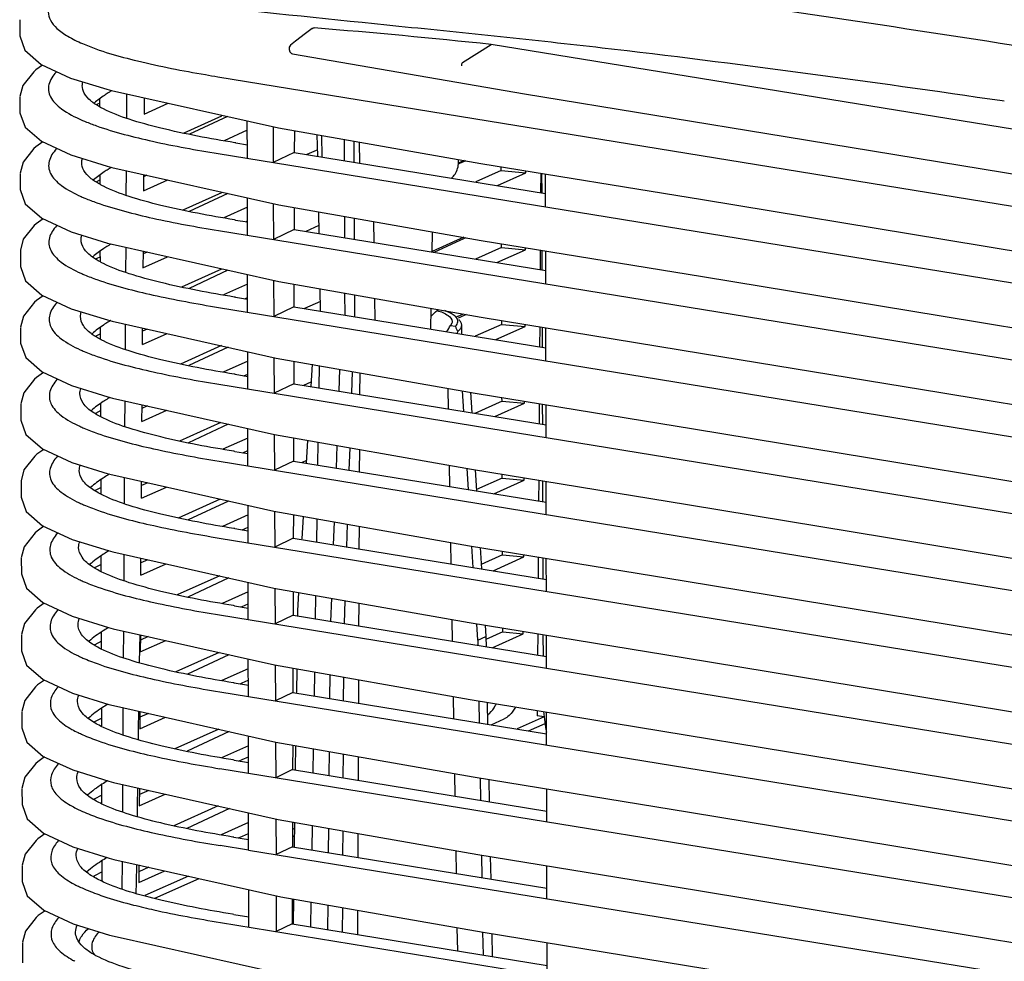
# Model space of a CAD drawing. Extents: x 0 to 826, y 0 to 594.
# Drawn here: x 510 to 545, y 439 to 472 of the extents above; entities that cross this region are included whole.
import ezdxf

# ---------------------------------------------------------------- set-up
doc = ezdxf.new("R2010")
doc.units = 0
doc.header["$LTSCALE"] = 46.255
for name, color, linetype in [('CHANGE-7AR_BDXF_CONTINUOUS', 7, 'CONTINUOUS'), ('U2-LAMP-COVEDXF_CONTINUOUS', 7, 'CONTINUOUS'), ('U2-ONEFAN-HODXF_CONTINUOUS', 7, 'CONTINUOUS'), ('U2-TOP-COVERDXF_CONTINUOUS', 7, 'CONTINUOUS')]:
    doc.layers.add(name, color=color, linetype=linetype)

msp = doc.modelspace()

# ---------------------------------------------------------------- linework, layer by layer
at = {"layer": 'CHANGE-7AR_BDXF_CONTINUOUS', "color": 7, "linetype": 'CONTINUOUS'}
for p, q in [((524.7626, 462.1114), (524.7012, 462.0839)), ((525.1669, 461.5631), (525.3452, 461.534)), ((525.5708, 461.259), (525.5641, 461.5774)), ((520.3166, 460.1996), (520.2706, 459.4168)), ((520.5611, 459.3695), (520.573, 460.1545)), ((521.2642, 459.255), (521.2915, 460.0279)), ((521.7183, 459.9527), (521.6948, 459.1849)), ((521.9956, 459.1359), (521.9987, 459.9033)), ((525.1035, 458.6297), (525.0913, 459.3584)), ((525.6378, 458.5427), (525.5936, 459.27)), ((525.8673, 459.2217), (525.9134, 458.4978)), ((520.1599, 457.5346), (520.1129, 456.7371)), ((520.5202, 456.6707), (520.5323, 457.4688)), ((521.1693, 456.565), (521.197, 457.3514)), ((521.6361, 457.2739), (521.6121, 456.4929)), ((521.9846, 456.4322), (521.9878, 457.2118)), ((525.1492, 455.9168), (525.1367, 456.6556)), ((525.8038, 455.8102), (525.7591, 456.5457)), ((526.0407, 456.4978), (526.0874, 455.764)), ((520.0031, 454.8693), (519.9571, 454.088)), ((520.4793, 453.972), (520.4916, 454.7829)), ((521.0743, 453.8751), (521.1026, 454.6748)), ((521.5538, 454.595), (521.5295, 453.801)), ((521.9737, 453.7286), (521.9769, 454.5202)), ((525.1948, 453.204), (525.1822, 453.9534)), ((525.9698, 453.0778), (525.9245, 453.8233)), ((526.2139, 453.776), (526.2614, 453.0303)), ((519.8463, 452.2037), (519.8085, 451.5609)), ((520.4384, 451.2733), (520.4509, 452.0967)), ((520.9794, 451.1852), (521.0081, 451.9981)), ((521.4716, 451.9161), (521.4468, 451.109)), ((521.9628, 451.025), (521.966, 451.8287)), ((519.8085, 451.5609), (519.8062, 451.3992)), ((525.2405, 450.4911), (525.2277, 451.2516)), ((526.1245, 450.5322), (526.0898, 451.1028)), ((526.3871, 451.0542), (526.4122, 450.661)), ((526.1245, 450.5322), (526.4122, 450.661)), ((526.1245, 450.5322), (526.1276, 450.3467)), ((526.4122, 450.661), (526.4193, 450.2991)), ((519.78, 449.5217), (519.7685, 448.6954)), ((520.3974, 448.5745), (520.4101, 449.4103)), ((520.9392, 449.3168), (520.9319, 448.4875)), ((521.4152, 449.2326), (521.4118, 448.4093)), ((521.9519, 448.3214), (521.9552, 449.1372)), ((525.2861, 447.7783), (525.2731, 448.5505)), ((526.1607, 448.3976), (526.1737, 447.6337)), ((526.458, 448.349), (526.4732, 447.585)), ((528.4508, 447.8407), (527.5044, 447.417)), ((527.9108, 447.3508), (528.4877, 447.609)), ((519.7425, 446.8343), (519.7308, 445.9916)), ((520.3565, 445.8758), (520.3694, 446.7236)), ((520.9156, 446.6272), (520.9082, 445.7859)), ((521.404, 446.541), (521.4006, 445.7057)), ((521.941, 445.6177), (521.9443, 446.4456)), ((525.3317, 445.0655), (525.3185, 445.85)), ((526.2066, 445.6964), (526.2197, 444.9208)), ((526.5116, 445.6466), (526.527, 444.8708)), ((519.7019, 443.9245), (519.6316, 443.893)), ((519.705, 444.1464), (519.6931, 443.2878)), ((520.3156, 443.177), (520.3286, 444.0366)), ((520.892, 443.9374), (520.8846, 443.0844)), ((519.6309, 443.6446), (519.6985, 443.6749)), ((521.3929, 443.8492), (521.3894, 443.0022)), ((521.93, 442.9141), (521.9334, 443.754)), ((525.3774, 442.3526), (525.364, 443.1501)), ((526.2524, 442.9952), (526.2658, 442.2079)), ((526.5652, 442.9441), (526.5808, 442.1566)), ((515.9855, 442.261), (514.4581, 441.5773)), ((514.807, 441.4854), (516.355, 442.1783)), ((519.6675, 441.4582), (519.6553, 440.5841)), ((520.2747, 440.4783), (520.2879, 441.3493)), ((520.8685, 441.2474), (520.8609, 440.3828)), ((521.3818, 441.1573), (521.3782, 440.2986)), ((521.9191, 440.2105), (521.9226, 441.0624)), ((525.423, 439.6398), (525.4094, 440.4502)), ((526.2983, 440.2942), (526.3119, 439.495)), ((526.6188, 440.2416), (526.6346, 439.4425))]:
    msp.add_line(p, q, dxfattribs=at)
for centre, radius, start, end in [((525.0241, 461.7164), 0.2071, 333.63874, 337.44323), ((521.5258, 459.8301), 4.1823, 22.67894, 24.04249), ((521.2584, 459.7184), 4.4721, 21.38128, 22.67928), ((512.7684, 439.7577), 0.6558, 159.53262, 161.67972), ((513.0638, 439.7866), 0.4716, 181.94469, 190.87747)]:
    msp.add_arc(centre, radius, start, end, dxfattribs=at)
for centre, major_axis, ratio, start_param, end_param in [((523.8464, 461.812), (2.1815, 1.8935), 0.1281827, -1.3838142, -1.2816133), ((523.5469, 462.1469), (1.5229, 2.5619), 0.5707418, 4.7381633, 4.8219545), ((523.0582, 461.0188), (1.8016, 2.7897), 0.6164781, -1.1028365, -1.0818194)]:
    msp.add_ellipse(centre, major_axis=major_axis, ratio=ratio, start_param=start_param, end_param=end_param, dxfattribs=at)
for points, knots in [([(524.7012, 462.0839), (524.8384, 462.0415), (525.0468, 461.9751), (525.2296, 461.7828), (525.2289, 461.701)], [0, 0, 0, 0, 0.6370893, 1, 1, 1, 1]), ([(525.3329, 461.8831), (525.3121, 461.9022), (525.2019, 461.987), (525.0726, 462.0429), (524.969, 462.0807)], [0, 0, 0, 0, 0.203953, 1, 1, 1, 1]), ([(525.363, 461.8527), (525.3584, 461.8579), (525.3486, 461.8683), (525.3383, 461.8782), (525.3329, 461.8831)], [0, 0, 0, 0, 0.489436, 1, 1, 1, 1]), ([(525.3452, 461.534), (525.3877, 461.5763), (525.4624, 461.6886), (525.4013, 461.8098), (525.363, 461.8527)], [0, 0, 0, 0, 0.5104332, 1, 1, 1, 1]), ([(525.495, 461.4154), (525.5062, 461.428), (525.5429, 461.4744), (525.565, 461.5348), (525.5641, 461.5774)], [0, 0, 0, 0, 0.2832054, 1, 1, 1, 1]), ([(512.1922, 440.0723), (512.2077, 440.1021), (512.286, 440.2327), (512.3899, 440.3464), (512.4758, 440.4278)], [0, 0, 0, 0, 0.2210449, 1, 1, 1, 1]), ([(512.846, 440.3054), (512.8265, 440.2843), (512.7556, 440.2039), (512.6933, 440.115), (512.6582, 440.0447)], [0, 0, 0, 0, 0.2674527, 1, 1, 1, 1])]:
    msp.add_open_spline(points, degree=3, knots=knots, dxfattribs=at)
for points in [[(525.2096, 461.6245), (525.1986, 461.6021), (525.1836, 461.5816), (525.1669, 461.5631)], [(525.2289, 461.701), (525.2287, 461.6792), (525.2237, 461.6571), (525.2153, 461.637)], [(525.535, 461.6763), (525.5163, 461.7092), (525.4906, 461.7383), (525.4627, 461.764)], [(525.5641, 461.5774), (525.5634, 461.6117), (525.5521, 461.6465), (525.535, 461.6763)], [(525.4227, 461.3488), (525.4486, 461.3688), (525.4733, 461.3908), (525.495, 461.4154)], [(512.154, 439.987), (512.1649, 440.0162), (512.1778, 440.0447), (512.1922, 440.0723)], [(512.6023, 439.8862), (512.5947, 439.8483), (512.5912, 439.8092), (512.5925, 439.7706)], [(512.6582, 440.0447), (512.6332, 439.9946), (512.6134, 439.9411), (512.6023, 439.8862)], [(512.6007, 439.6976), (512.6144, 439.626), (512.6455, 439.5571), (512.6851, 439.4959)]]:
    msp.add_open_spline(points, degree=3, dxfattribs=at)
at = {"layer": 'U2-LAMP-COVEDXF_CONTINUOUS', "color": 7, "linetype": 'CONTINUOUS'}
msp.add_line((544.5853, 469.4186), (544.5109, 469.4296), dxfattribs=at)
for points, knots in [([(527.6033, 473.8916), (531.8181, 473.3448), (541.0261, 472.0232), (550.2109, 470.554), (555.1962, 469.7401)], [0, 0, 0, 0, 0.456935, 1, 1, 1, 1]), ([(544.5109, 469.4296), (542.184, 469.771), (537.5141, 470.4296), (531.6489, 471.163), (526.9256, 471.6831), (522.2631, 472.1565), (518.7886, 472.509), (516.5053, 472.7785)], [0, 0, 0, 0, 0.2501217, 0.5015687, 0.6286053, 0.7554823, 1, 1, 1, 1])]:
    msp.add_open_spline(points, degree=3, knots=knots, dxfattribs=at)
at = {"layer": 'U2-ONEFAN-HODXF_CONTINUOUS', "color": 7, "linetype": 'CONTINUOUS'}
for p, q in [((528.3648, 466.8918), (528.3668, 466.2144)), ((528.3728, 464.197), (528.3749, 463.5077)), ((528.3808, 461.5021), (528.3829, 460.801)), ((528.3888, 458.8074), (528.3909, 458.0942)), ((528.3968, 456.1127), (528.399, 455.3875)), ((528.4048, 453.418), (528.407, 452.6808)), ((528.4128, 450.7231), (528.4151, 449.9741))]:
    msp.add_line(p, q, dxfattribs=at)
msp.add_arc((534.1771, 448.4501), 5.7582, 184.2325, 191.43683, dxfattribs=at)
at = {"layer": 'U2-TOP-COVERDXF_CONTINUOUS', "color": 7, "linetype": 'CONTINUOUS'}
for p, q in [((510.0683, 472.2731), (510.0699, 471.7143)), ((520.3193, 471.9714), (520.0873, 471.7924)), ((519.7403, 471.5227), (519.5622, 471.3828)), ((520.0873, 471.7924), (519.7403, 471.5227)), ((519.5155, 471.3121), (519.5098, 471.2703)), ((519.5098, 471.2702), (519.51, 471.2337)), ((519.5623, 471.3828), (519.5155, 471.3121)), ((525.5955, 470.7797), (526.5933, 471.4131)), ((573.0973, 463.839), (526.5933, 471.4131)), ((519.5963, 471.0925), (519.6317, 471.0806)), ((519.6317, 471.0806), (519.632, 471.0805)), ((519.632, 471.0805), (527.7592, 469.6845)), ((510.6286, 470.5189), (510.5609, 470.4568)), ((510.8711, 470.69), (510.6286, 470.5189)), ((510.8242, 470.7118), (511.8541, 470.2332)), ((510.5609, 470.4568), (510.561, 470.4569)), ((511.8541, 470.2332), (513.1248, 469.8389)), ((517.0171, 470.2792), (578.365, 460.2874)), ((513.1246, 469.8389), (513.2882, 469.7957)), ((513.2887, 469.7956), (513.2889, 469.7955)), ((513.2889, 469.7955), (519.1389, 468.4856)), ((510.0763, 469.5782), (510.078, 469.0194)), ((512.8801, 469.2231), (512.8793, 469.5109)), ((513.8221, 468.8289), (513.8271, 469.675)), ((514.4304, 469.5399), (514.4266, 468.9732)), ((527.7592, 469.6845), (536.9086, 468.1861)), ((512.8797, 469.3567), (512.7773, 469.3033)), ((514.4266, 468.9732), (515.2719, 469.3515)), ((517.1446, 468.8949), (515.8213, 468.3026)), ((517.3539, 468.8853), (516.0254, 468.2642)), ((518.048, 468.4014), (517.234, 468.037)), ((518.0498, 467.4174), (518.0474, 468.73)), ((518.9485, 468.5283), (518.9537, 467.2702)), ((519.1389, 468.4856), (526.2339, 467.2401)), ((519.6979, 468.3875), (519.6959, 467.6266)), ((520.5155, 467.4931), (520.5017, 468.2464)), ((520.6735, 467.4674), (520.6577, 468.219)), ((521.4572, 467.3398), (521.455, 468.079)), ((536.9086, 468.1861), (546.0259, 466.6803)), ((510.6366, 467.8241), (510.5689, 467.7619)), ((510.5689, 467.7619), (510.569, 467.762)), ((510.8791, 467.9951), (510.6366, 467.8241)), ((510.8322, 468.0169), (511.8622, 467.5383)), ((517.6431, 467.961), (517.6064, 467.9669)), ((517.6431, 467.961), (518.049, 467.8949)), ((520.5113, 467.7213), (520.461, 467.6988)), ((521.7987, 467.2842), (521.7965, 468.0191)), ((521.9884, 467.2532), (521.9792, 467.987)), ((511.8622, 467.5383), (513.1328, 467.144)), ((517.0251, 467.5843), (576.2903, 457.9318)), ((519.6959, 467.6266), (518.9537, 467.2702)), ((519.6959, 467.6266), (528.506, 466.1917)), ((520.461, 467.6988), (520.1388, 467.5545)), ((525.446, 467.2261), (525.4483, 467.378)), ((513.1326, 467.1441), (513.2962, 467.1009)), ((513.2794, 467.1009), (513.2674, 467.0938)), ((513.2967, 467.1007), (513.2969, 467.1007)), ((513.2969, 467.1007), (519.147, 465.7908)), ((525.6529, 467.3421), (525.4373, 467.2456)), ((525.487, 467.2349), (525.4498, 467.2179)), ((525.7034, 467.3332), (525.487, 467.2349)), ((526.2339, 467.2401), (534.001, 465.9708)), ((526.9524, 466.9902), (526.952, 467.1227)), ((510.0843, 466.8834), (510.086, 466.3245)), ((512.8882, 466.5112), (512.8872, 466.8435)), ((513.8062, 466.1268), (513.8112, 466.9855)), ((514.412, 466.851), (514.4081, 466.2793)), ((514.527, 466.8253), (514.4115, 466.7736)), ((526.9524, 466.9902), (526.059, 466.5903)), ((526.8239, 466.4657), (527.816, 466.9098)), ((526.9524, 466.9902), (527.816, 466.9098)), ((527.816, 466.9098), (527.8164, 466.9815)), ((528.332, 466.8972), (528.3277, 466.2208)), ((528.5069, 465.7143), (528.5048, 466.869)), ((512.8878, 466.6618), (512.7639, 466.5973)), ((514.4081, 466.2793), (515.2607, 466.661)), ((517.146, 466.2149), (515.7822, 465.6044)), ((517.3619, 466.1905), (516.0148, 465.5607)), ((518.0548, 464.7231), (518.0524, 466.0359)), ((518.053, 465.7051), (517.2228, 465.3335)), ((518.9596, 465.8327), (518.9648, 464.5748)), ((519.147, 465.7908), (526.2419, 464.5452)), ((519.6906, 465.6953), (519.6886, 464.9224)), ((534.001, 465.9708), (542.499, 464.5703)), ((510.8871, 465.3003), (510.6446, 465.1292)), ((510.8402, 465.3221), (511.8702, 464.8435)), ((520.5655, 464.7796), (520.5514, 465.5442)), ((521.4652, 464.633), (521.463, 465.3842)), ((521.8067, 464.5774), (521.8045, 465.3242)), ((510.6446, 465.1292), (510.5769, 465.0671)), ((510.5769, 465.0671), (510.577, 465.0672)), ((517.6357, 465.2568), (517.5991, 465.2627)), ((517.6357, 465.2568), (518.0539, 465.1887)), ((517.9933, 465.1985), (518.0538, 465.2256)), ((520.5603, 465.0625), (520.0982, 464.8557)), ((522.475, 465.2065), (522.4842, 464.4671)), ((511.8702, 464.8435), (513.1408, 464.4492)), ((517.0332, 464.8894), (574.751, 455.4889)), ((519.6886, 464.9224), (518.9648, 464.5748)), ((519.6886, 464.9224), (528.511, 463.4855)), ((524.5242, 464.1348), (524.5349, 464.8449)), ((525.6324, 464.6522), (524.5245, 464.1563)), ((513.1406, 464.4492), (513.3042, 464.406)), ((513.3047, 464.4059), (513.3049, 464.4058)), ((513.3049, 464.4058), (519.1512, 463.0966)), ((513.7902, 463.4247), (513.7954, 464.296)), ((526.9604, 464.2953), (526.0476, 463.8867)), ((526.9604, 464.2953), (526.96, 464.4279)), ((526.9604, 464.2953), (527.8002, 464.2171)), ((527.8002, 464.2171), (527.8007, 464.2905)), ((510.0923, 464.1885), (510.094, 463.6297)), ((512.8958, 463.967), (512.7505, 463.8912)), ((512.8963, 463.7993), (512.8952, 464.1699)), ((514.3936, 464.162), (514.3896, 463.5855)), ((514.3896, 463.5855), (515.2495, 463.9704)), ((514.5349, 464.1304), (514.3929, 464.0668)), ((526.7915, 463.7656), (527.8002, 464.2171)), ((528.3148, 464.2065), (528.3105, 463.5182)), ((528.5118, 463.0199), (528.5097, 464.1746)), ((517.1473, 463.5349), (515.743, 462.9063)), ((517.3698, 463.4955), (516.0043, 462.8571)), ((518.0597, 462.0287), (518.0573, 463.3416)), ((518.0579, 463.0089), (517.2116, 462.63)), ((518.9707, 463.137), (518.9759, 461.8795)), ((519.1512, 463.0966), (526.2417, 461.8517)), ((519.6833, 463.0032), (519.6812, 462.2182)), ((510.8951, 462.6054), (510.6526, 462.4343)), ((510.8482, 462.6272), (511.8782, 462.1486)), ((517.6284, 462.5526), (517.5917, 462.5585)), ((517.6284, 462.5526), (518.0589, 462.4824)), ((517.9608, 462.4984), (518.0587, 462.5422)), ((520.6154, 462.0661), (520.6012, 462.842)), ((521.4733, 461.9263), (521.471, 462.6893)), ((521.8147, 461.8707), (521.8125, 462.6294)), ((510.6526, 462.4343), (510.5849, 462.3722)), ((510.5849, 462.3722), (510.585, 462.3723)), ((517.0412, 462.1946), (573.6149, 452.9804)), ((519.6812, 462.2182), (518.9759, 461.8795)), ((519.6812, 462.2182), (528.5159, 460.7793)), ((520.6092, 462.4038), (520.0576, 462.1569)), ((522.5089, 462.5071), (522.5183, 461.7561)), ((511.8782, 462.1486), (513.1488, 461.7543)), ((524.4832, 461.4361), (524.4942, 462.1585)), ((525.4136, 461.8737), (525.3663, 461.8525)), ((525.4285, 461.8803), (525.4136, 461.8737)), ((525.6117, 461.9623), (525.4285, 461.8803)), ((525.503, 461.8452), (525.439, 461.8159)), ((525.7193, 461.9434), (525.503, 461.8452)), ((510.1003, 461.4936), (510.102, 460.9348)), ((512.9043, 461.0873), (512.9031, 461.4964)), ((513.1486, 461.7543), (513.3122, 461.7112)), ((513.3127, 461.711), (513.313, 461.711)), ((513.313, 461.711), (519.0632, 460.4204)), ((513.7743, 460.7226), (513.7795, 461.6062)), ((526.9684, 461.6004), (526.0362, 461.1832)), ((526.759, 461.0654), (527.7844, 461.5245)), ((526.9684, 461.6004), (526.968, 461.733)), ((526.9684, 461.6004), (527.7844, 461.5245)), ((527.7844, 461.5245), (527.7849, 461.5995)), ((528.2977, 461.5157), (528.2933, 460.8156)), ((512.9038, 461.2721), (512.737, 461.1852)), ((514.3711, 460.8916), (514.3751, 461.4726)), ((514.3711, 460.8916), (515.237, 461.2792)), ((514.542, 461.4351), (514.3743, 461.36)), ((528.5168, 460.3255), (528.5146, 461.4803)), ((517.1487, 460.8548), (515.7039, 460.2081)), ((517.3749, 460.7993), (515.9937, 460.1536)), ((518.0646, 459.3343), (518.0622, 460.6451)), ((518.0628, 460.3126), (517.2003, 459.9266)), ((518.9818, 460.4387), (518.9869, 459.1841)), ((519.0632, 460.4204), (526.041, 459.1911)), ((519.6761, 460.3125), (519.6739, 459.514)), ((510.9031, 459.9105), (510.6606, 459.7395)), ((510.8562, 459.9323), (511.8862, 459.4537)), ((517.6211, 459.8483), (517.5844, 459.8543)), ((517.6211, 459.8483), (518.0638, 459.7762)), ((517.9284, 459.7983), (518.0636, 459.8588)), ((510.6606, 459.7395), (510.5929, 459.6773)), ((510.5929, 459.6773), (510.593, 459.6775)), ((511.8862, 459.4537), (513.1568, 459.0594)), ((517.0492, 459.4997), (572.8151, 450.4171)), ((519.6739, 459.514), (518.9869, 459.1841)), ((519.6739, 459.514), (528.5209, 458.0731)), ((520.2799, 459.5757), (520.0171, 459.4581)), ((510.1083, 458.7988), (510.11, 458.2399)), ((512.9124, 458.3754), (512.911, 458.8229)), ((513.1566, 459.0595), (513.3202, 459.0163)), ((513.3207, 459.0161), (513.321, 459.0161)), ((513.321, 459.0161), (519.006, 457.7383)), ((513.7583, 458.0205), (513.7636, 458.9166)), ((514.3526, 458.1978), (514.3567, 458.7833)), ((514.5494, 458.74), (514.3558, 458.6533)), ((526.9764, 458.9056), (526.0248, 458.4796)), ((526.7265, 458.3653), (527.7687, 458.8318)), ((526.9764, 458.9056), (526.976, 459.0383)), ((526.9764, 458.9056), (527.7687, 458.8318)), ((527.7687, 458.8318), (527.7691, 458.9087)), ((528.2806, 458.8251), (528.2761, 458.113)), ((528.5217, 457.6312), (528.5196, 458.7861)), ((512.9118, 458.5772), (512.7236, 458.4792)), ((514.3527, 458.1978), (515.2249, 458.5882)), ((517.1214, 458.1619), (515.6648, 457.5099)), ((517.381, 458.1036), (515.9831, 457.45)), ((518.0695, 456.64), (518.0671, 457.9494)), ((518.9929, 457.7413), (518.998, 456.4887)), ((519.006, 457.7383), (525.907, 456.5196)), ((518.0677, 457.6164), (517.1891, 457.2231)), ((519.6688, 457.6213), (519.6666, 456.8098)), ((510.6686, 457.0446), (510.6009, 456.9825)), ((510.9111, 457.2157), (510.6686, 457.0446)), ((510.8642, 457.2375), (511.8942, 456.7589)), ((517.6138, 457.1441), (517.577, 457.1501)), ((517.6138, 457.1441), (518.0687, 457.07)), ((517.8959, 457.0982), (518.0685, 457.1755)), ((510.6009, 456.9825), (510.601, 456.9826)), ((511.8942, 456.7589), (513.1648, 456.3646)), ((517.0572, 456.8049), (572.3133, 447.8052)), ((519.6666, 456.8098), (518.998, 456.4887)), ((519.6666, 456.8098), (528.5258, 455.3669)), ((520.118, 456.8226), (519.9765, 456.7593)), ((513.1646, 456.3646), (513.3282, 456.3214)), ((513.3287, 456.3213), (513.329, 456.3212)), ((513.329, 456.3212), (518.9769, 455.0507)), ((526.9844, 456.2107), (526.984, 456.3436)), ((510.1163, 456.1039), (510.118, 455.5451)), ((512.9204, 455.6634), (512.919, 456.1495)), ((513.7423, 455.3184), (513.7477, 456.227)), ((514.3342, 455.5039), (514.3382, 456.0942)), ((514.5571, 456.045), (514.3372, 455.9465)), ((526.9844, 456.2107), (526.0846, 455.8079)), ((526.6941, 455.6652), (527.7529, 456.1392)), ((526.9844, 456.2107), (527.7529, 456.1392)), ((527.7529, 456.1392), (527.7533, 456.2179)), ((528.2635, 456.1345), (528.2589, 455.4103)), ((528.5266, 454.9368), (528.5245, 456.0919)), ((512.9198, 455.8824), (512.7102, 455.7731)), ((514.3342, 455.5039), (515.2132, 455.8974)), ((517.1018, 455.4725), (515.6256, 454.8118)), ((517.3879, 455.4082), (515.9726, 454.7465)), ((518.0744, 453.9456), (518.0721, 455.2543)), ((518.9769, 455.0507), (525.8341, 453.8381)), ((519.004, 455.0459), (519.0091, 453.7934)), ((518.0727, 454.9201), (517.1779, 454.5196)), ((519.6615, 454.9297), (519.6592, 454.1056)), ((510.6766, 454.3497), (510.6089, 454.2876)), ((510.6089, 454.2876), (510.609, 454.2877)), ((510.9191, 454.5208), (510.6766, 454.3498)), ((510.8722, 454.5426), (511.9022, 454.064)), ((517.6064, 454.4399), (517.5697, 454.4459)), ((517.6064, 454.4399), (518.0737, 454.3638)), ((517.8634, 454.3981), (518.0734, 454.4921)), ((511.9022, 454.064), (513.1728, 453.6697)), ((517.0652, 454.11), (572.0882, 445.1483)), ((519.6592, 454.1056), (519.0091, 453.7934)), ((519.6592, 454.1056), (528.5308, 452.6607)), ((513.1726, 453.6698), (513.3362, 453.6266)), ((513.3367, 453.6264), (513.337, 453.6264)), ((513.337, 453.6264), (518.9746, 452.3579)), ((526.9924, 453.5159), (526.992, 453.6489)), ((510.1243, 453.409), (510.126, 452.8502)), ((512.9285, 452.9514), (512.9269, 453.476)), ((513.7263, 452.6163), (513.7318, 453.5375)), ((514.3157, 452.8101), (514.3198, 453.4052)), ((514.565, 453.35), (514.3187, 453.2398)), ((526.9924, 453.5159), (526.2516, 453.1842)), ((526.6616, 452.9651), (527.7371, 453.4465)), ((526.9924, 453.5159), (527.7371, 453.4465)), ((527.7371, 453.4465), (527.7376, 453.527)), ((528.2464, 453.4439), (528.2417, 452.7077)), ((528.5315, 452.2425), (528.5294, 453.3976)), ((512.9278, 453.1875), (512.6917, 453.0645)), ((514.3157, 452.8101), (515.2019, 453.2067)), ((517.0831, 452.7835), (515.5865, 452.1136)), ((517.3956, 452.7132), (515.962, 452.0429)), ((518.0794, 451.2512), (518.077, 452.5599)), ((518.0776, 452.2239), (517.1667, 451.8162)), ((518.9746, 452.3579), (525.8196, 451.1469)), ((519.0151, 452.3507), (519.0202, 451.098)), ((519.6542, 452.2377), (519.6519, 451.4014)), ((510.8802, 451.8477), (511.9102, 451.3691)), ((510.6846, 451.6549), (510.6169, 451.5927)), ((510.6169, 451.5927), (510.617, 451.5929)), ((510.9271, 451.8259), (510.6846, 451.6549)), ((517.5991, 451.7357), (517.5623, 451.7417)), ((517.5991, 451.7357), (518.0786, 451.6576)), ((517.8309, 451.6979), (517.8713, 451.716)), ((517.8713, 451.716), (518.0783, 451.8087)), ((511.9102, 451.3691), (513.1808, 450.9748)), ((517.0732, 451.4151), (572.1311, 442.4478)), ((519.6519, 451.4014), (519.0202, 451.098)), ((519.6519, 451.4014), (528.5357, 449.9545)), ((512.9366, 450.2394), (512.9349, 450.8025)), ((513.1806, 450.9749), (513.3442, 450.9317)), ((513.3447, 450.9316), (513.345, 450.9315)), ((513.345, 450.9315), (518.9986, 449.6599)), ((513.7103, 449.9142), (513.7159, 450.8481)), ((527.0004, 450.821), (526.4142, 450.5586)), ((527.0004, 450.821), (527, 450.954)), ((527.0004, 450.821), (527.7213, 450.7539)), ((527.7213, 450.7539), (527.7218, 450.8361)), ((510.1323, 450.7142), (510.134, 450.1553)), ((512.9358, 450.4926), (512.6997, 450.3696)), ((514.2727, 449.7451), (514.2868, 450.7197)), ((514.3014, 450.7164), (514.2972, 450.1162)), ((514.2972, 450.1162), (515.191, 450.5163)), ((514.5732, 450.6553), (514.3001, 450.533)), ((526.6291, 450.265), (527.7213, 450.7539)), ((528.2293, 450.7531), (528.2245, 450.0051)), ((528.5364, 449.5481), (528.5343, 450.7033)), ((517.0651, 450.0948), (515.5474, 449.4154)), ((517.4041, 450.0185), (515.9514, 449.3394)), ((518.0843, 448.5569), (518.0819, 449.8661)), ((518.0825, 449.5276), (517.1555, 449.1127)), ((518.9986, 449.6599), (525.8626, 448.4463)), ((519.0261, 449.655), (519.0313, 448.4026)), ((519.6469, 449.5453), (519.6446, 448.6971)), ((510.9351, 449.1311), (510.6926, 448.96)), ((510.8882, 449.1529), (511.9182, 448.6743)), ((517.8722, 449.0308), (518.0833, 449.1253)), ((510.6926, 448.96), (510.6249, 448.8979)), ((510.6249, 448.8979), (510.625, 448.898)), ((517.5918, 449.0315), (517.555, 449.0375)), ((517.5918, 449.0315), (518.0836, 448.9514)), ((517.7985, 448.9978), (517.8722, 449.0308)), ((511.9182, 448.6743), (513.1888, 448.28)), ((517.0812, 448.7203), (572.4432, 439.7034)), ((519.6446, 448.6971), (519.0313, 448.4026)), ((519.6446, 448.6971), (528.5406, 447.2482)), ((512.9446, 447.5274), (512.9428, 448.129)), ((513.1886, 448.28), (513.3522, 448.2368)), ((513.3527, 448.2367), (513.353, 448.2366)), ((513.353, 448.2366), (519.0497, 446.9566)), ((513.6943, 447.2121), (513.6999, 448.1587)), ((514.239, 447.4229), (514.2479, 448.0355)), ((528.2122, 448.0623), (528.211, 447.8797)), ((510.1403, 448.0193), (510.142, 447.4605)), ((514.2829, 448.0277), (514.2788, 447.4224)), ((514.2788, 447.4224), (515.1805, 447.826)), ((514.5816, 447.9606), (514.2815, 447.8263)), ((526.5966, 447.5649), (527.0569, 447.7709)), ((528.4508, 447.8407), (528.211, 447.8797)), ((528.5414, 446.8537), (528.5392, 448.0089)), ((514.2336, 447.0491), (514.239, 447.4229)), ((517.0478, 447.4064), (515.5083, 446.7173)), ((517.4134, 447.3243), (515.9409, 446.6358)), ((518.0892, 445.8625), (518.0868, 447.1729)), ((518.0874, 446.8314), (517.1443, 446.4092)), ((519.0372, 446.9594), (519.0424, 445.7073)), ((519.0497, 446.9566), (525.9644, 445.736)), ((519.6396, 446.8525), (519.6373, 445.9929)), ((510.9431, 446.4362), (510.7006, 446.2652)), ((510.8962, 446.458), (511.9262, 445.9794)), ((517.5844, 446.3273), (517.5476, 446.3333)), ((517.5844, 446.3273), (518.0885, 446.2452)), ((517.766, 446.2977), (517.873, 446.3456)), ((517.873, 446.3456), (518.0882, 446.4419)), ((510.7006, 446.2652), (510.6329, 446.203)), ((510.6329, 446.203), (510.6331, 446.2031)), ((511.9262, 445.9794), (513.1968, 445.5851)), ((573.0363, 436.9132), (517.0892, 446.0254)), ((519.6373, 445.9929), (519.0424, 445.7073)), ((519.6373, 445.9929), (528.5456, 444.542)), ((510.1483, 445.3244), (510.15, 444.7656)), ((512.9527, 444.8153), (512.9508, 445.4555)), ((513.1966, 445.5852), (513.3602, 445.542)), ((513.3608, 445.5418), (513.361, 445.5418)), ((513.361, 445.5418), (519.1294, 444.2477)), ((513.6783, 444.5099), (513.684, 445.4693)), ((514.2, 444.7294), (514.209, 445.3515)), ((514.2645, 445.3391), (514.2603, 444.7285)), ((528.5463, 444.1594), (528.5442, 445.3144)), ((514.2603, 444.7285), (515.1704, 445.1359)), ((514.5902, 445.266), (514.263, 445.1195)), ((514.1946, 444.353), (514.2, 444.7294)), ((517.0313, 444.7184), (515.4691, 444.0191)), ((517.4235, 444.6304), (515.9303, 443.9323)), ((518.0941, 443.1682), (518.0917, 444.4805)), ((519.0483, 444.2659), (519.0535, 443.0119)), ((519.1294, 444.2477), (526.1284, 443.0155)), ((518.0924, 444.1352), (517.1331, 443.7058)), ((519.6323, 444.1592), (519.6299, 443.2887)), ((510.7086, 443.5703), (510.6409, 443.5082)), ((510.9511, 443.7414), (510.7086, 443.5703)), ((510.9042, 443.7631), (511.9342, 443.2846)), ((517.5771, 443.6231), (517.5403, 443.6291)), ((517.5771, 443.6231), (518.0935, 443.539)), ((517.7335, 443.5976), (517.8738, 443.6604)), ((517.8738, 443.6604), (518.0931, 443.7585)), ((510.6409, 443.5082), (510.6411, 443.5083)), ((511.9342, 443.2846), (513.2048, 442.8902)), ((518.0941, 443.1682), (517.0972, 443.3305)), ((519.6299, 443.2887), (519.0535, 443.0119)), ((519.6299, 443.2887), (528.5505, 441.8358)), ((513.2046, 442.8903), (513.3682, 442.8471)), ((518.0941, 443.1682), (573.9357, 434.0732)), ((510.1563, 442.6296), (510.158, 442.0707)), ((512.9607, 442.1033), (512.9587, 442.782)), ((513.3688, 442.847), (513.369, 442.8469)), ((513.369, 442.8469), (519.219, 441.537)), ((513.6623, 441.8078), (513.668, 442.7799)), ((514.161, 442.0358), (514.1702, 442.6675)), ((514.2461, 442.6505), (514.2418, 442.0347)), ((514.599, 442.5715), (514.2444, 442.4128)), ((528.5512, 441.465), (528.5491, 442.6199)), ((514.2418, 442.0347), (515.1603, 442.4458)), ((514.1555, 441.657), (514.161, 442.0358)), ((518.0991, 440.4738), (518.0967, 441.7883)), ((519.0594, 441.5727), (519.0646, 440.3165)), ((519.219, 441.537), (526.314, 440.2914)), ((519.625, 441.4657), (519.6226, 440.5845)), ((510.7166, 440.8754), (510.6489, 440.8133)), ((510.6489, 440.8133), (510.6491, 440.8134)), ((510.9591, 441.0465), (510.7167, 440.8754)), ((510.9122, 441.0683), (511.9422, 440.5897)), ((517.5698, 440.9189), (517.5329, 440.9249)), ((517.5698, 440.9189), (518.0984, 440.8328)), ((511.9422, 440.5897), (513.2128, 440.1954)), ((517.1052, 440.6357), (575.1861, 431.176)), ((519.6226, 440.5845), (519.0646, 440.3165)), ((519.6226, 440.5845), (528.5555, 439.1296)), ((513.2126, 440.1954), (513.3762, 440.1522)), ((513.3768, 440.1521), (513.377, 440.152)), ((513.377, 440.152), (519.227, 438.8421)), ((510.1643, 439.9347), (510.1665, 439.2235)), ((528.5561, 438.7706), (528.554, 439.9254))]:
    msp.add_line(p, q, dxfattribs=at)
for points in [[(510.07, 471.7146), (510.2477, 471.212), (510.8242, 470.7118)], [(519.51, 471.2337), (519.5353, 471.1475), (519.5963, 471.0925)], [(510.561, 470.4569), (510.179, 469.9764), (510.0764, 469.5903)], [(510.078, 469.0197), (510.2557, 468.5171), (510.8322, 468.0169)], [(510.569, 467.762), (510.187, 467.2815), (510.0844, 466.8954)], [(510.086, 466.3248), (510.2637, 465.8223), (510.8402, 465.3221)], [(510.577, 465.0672), (510.195, 464.5867), (510.0924, 464.2005)], [(525.7114, 464.6384), (525.495, 464.54), (524.5871, 464.1246)], [(526.2419, 464.5452), (534.009, 463.2759), (542.3663, 461.8988), (551.4169, 460.4019), (561.3185, 458.7686)], [(542.499, 464.5703), (551.4089, 463.0968), (561.3104, 461.4635), (571.9247, 459.7256)], [(510.094, 463.63), (510.2717, 463.1274), (510.8482, 462.6272)], [(510.585, 462.3723), (510.203, 461.8918), (510.1004, 461.5057)], [(526.2417, 461.8517), (534.0043, 460.5831), (542.3567, 459.2068), (551.4021, 457.7108), (561.2978, 456.0785)], [(510.102, 460.9351), (510.2797, 460.4325), (510.8562, 459.9323)], [(510.593, 459.6775), (510.2111, 459.1969), (510.1084, 458.8108)], [(526.041, 459.1911), (533.688, 457.9415), (541.9167, 456.586), (550.8273, 455.1123), (560.5747, 453.5039)], [(510.11, 458.2402), (510.2877, 457.7377), (510.8642, 457.2375)], [(510.601, 456.9826), (510.2191, 456.5021), (510.1164, 456.1159)], [(525.907, 456.5196), (533.4753, 455.2828), (541.6197, 453.9415), (550.4386, 452.483), (560.085, 450.8909)], [(510.118, 455.5454), (510.2958, 455.0428), (510.8722, 454.5426)], [(510.609, 454.2877), (510.2271, 453.8072), (510.1244, 453.4211)], [(525.8341, 453.8381), (533.3575, 452.6086), (541.454, 451.2753), (550.2207, 449.8255), (559.8097, 448.2427)], [(510.126, 452.8505), (510.3038, 452.3479), (510.8802, 451.8477)], [(510.617, 451.5929), (510.2351, 451.1123), (510.1324, 450.7262)], [(525.8196, 451.1469), (533.3305, 449.9195), (541.4136, 448.5884), (550.1658, 447.1411), (559.7388, 445.5608)], [(510.134, 450.1556), (510.3118, 449.6531), (510.8882, 449.1529)], [(510.625, 448.898), (510.2431, 448.4175), (510.1404, 448.0313)], [(525.8626, 448.4463), (533.393, 447.2157), (541.4969, 445.8811), (550.2717, 444.43), (559.8696, 442.8458)], [(512.9438, 447.7978), (512.6729, 447.6566), (512.6702, 447.6547)], [(510.142, 447.4608), (510.3198, 446.9582), (510.8962, 446.458)], [(510.6331, 446.2031), (510.2511, 445.7226), (510.1484, 445.3365)], [(525.9644, 445.736), (533.5468, 444.4969), (541.7064, 443.153), (550.5417, 441.6918), (560.2062, 440.0968)], [(512.9518, 445.1029), (512.6809, 444.9617), (512.6591, 444.9463)], [(510.15, 444.7659), (510.3278, 444.2633), (510.9042, 443.7631)], [(510.6411, 443.5083), (510.2591, 443.0277), (510.1564, 442.6416)], [(526.1284, 443.0155), (533.7972, 441.7622), (542.0492, 440.4028), (550.9852, 438.9249), (560.7605, 437.312)], [(512.9598, 442.408), (512.6889, 442.2669), (512.6645, 442.2496)], [(510.158, 442.0711), (510.3358, 441.5685), (510.9122, 441.0683)], [(510.6491, 440.8134), (510.2671, 440.3329), (510.1644, 439.9467)], [(526.314, 440.2914), (534.081, 439.0221), (542.4383, 437.645), (551.4889, 436.1481), (561.3905, 434.5148)]]:
    msp.add_lwpolyline(points, dxfattribs=at)
for centre, radius, start, end in [((496.7296, 185.0762), 287.89, 84.045817, 85.285544), ((525.9519, 525.1676), 55.6108, 260.29654, 260.75449), ((516.6076, 464.2216), 6.4778, 120.72738, 121.02311), ((513.6007, 470.6572), 1.6034, 229.31489, 232.68396), ((516.3773, 464.6026), 6.0325, 121.01358, 122.12291), ((516.4244, 461.8056), 6.1589, 120.83718, 121.92828), ((513.6209, 468.0073), 1.6675, 229.99949, 233.27322), ((516.4721, 459.0069), 6.2869, 120.66239, 121.73826), ((516.4851, 456.2648), 6.3487, 120.69622, 121.55389), ((516.6682, 455.9577), 6.7062, 120.50147, 120.70217), ((516.5061, 453.5093), 6.426, 120.68296, 121.37152), ((516.5271, 450.7535), 6.5036, 120.66926, 121.19192), ((516.5483, 447.9973), 6.5817, 120.65516, 121.01504), ((516.5696, 445.2408), 6.6601, 120.64066, 120.84082), ((525.2971, 449.038), 1.6519, 330.94329, 333.1805), ((513.8981, 448.2869), 4.0953, 240.88641, 243.9321), ((513.8768, 445.5372), 4.0331, 240.87233, 243.6015), ((513.7726, 442.6354), 3.7978, 240.83121, 242.27696)]:
    msp.add_arc(centre, radius, start, end, dxfattribs=at)
for points, knots in [([(511.0675, 472.5511), (511.0678, 472.4503), (511.1337, 472.2259), (511.3884, 471.936), (511.7781, 471.6689), (512.0918, 471.5172), (512.2679, 471.4417)], [0, 0, 0, 0, 0.1767341, 0.3911725, 0.6643963, 1, 1, 1, 1]), ([(512.2679, 471.4417), (512.8891, 471.1753), (514.327, 470.7737), (515.7822, 470.4886), (516.5787, 470.3523)], [0, 0, 0, 0, 0.4554847, 1, 1, 1, 1]), ([(525.5963, 470.7796), (525.589, 470.7749), (525.5584, 470.7435), (525.5497, 470.6968), (525.5506, 470.6626)], [0, 0, 0, 0, 0.2019003, 1, 1, 1, 1]), ([(511.3424, 470.4436), (511.2323, 470.3191), (511.0901, 470.1093), (511.0653, 469.7879), (511.1392, 469.5572), (511.3033, 469.3397), (511.6581, 469.0401), (511.9966, 468.8694), (512.2432, 468.7618)], [0, 0, 0, 0, 0.2137587, 0.3078296, 0.4054686, 0.5183031, 0.6537758, 1, 1, 1, 1]), ([(512.5554, 469.4414), (512.4691, 469.5157), (512.3231, 469.6678), (512.2627, 469.8759), (512.2639, 469.9677)], [0, 0, 0, 0, 0.5538617, 1, 1, 1, 1]), ([(513.1696, 469.7116), (513.1245, 469.6833), (512.9562, 469.5742), (512.794, 469.455), (512.6827, 469.3586)], [0, 0, 0, 0, 0.2655375, 1, 1, 1, 1]), ([(513.0035, 469.1509), (512.9682, 469.169), (512.8386, 469.2382), (512.7138, 469.317), (512.6287, 469.382)], [0, 0, 0, 0, 0.2705842, 1, 1, 1, 1]), ([(517.6064, 467.9669), (516.7377, 468.109), (515.4902, 468.338), (513.9575, 468.7551), (513.2905, 469.0036), (513.0035, 469.1509)], [0, 0, 0, 0, 0.554162, 0.796949, 1, 1, 1, 1]), ([(512.2432, 468.7618), (512.2839, 468.744), (512.4545, 468.6718), (512.628, 468.6063), (512.761, 468.5592)], [0, 0, 0, 0, 0.239149, 1, 1, 1, 1]), ([(512.761, 468.5592), (513.4016, 468.3327), (514.8204, 467.9728), (516.2555, 467.7097), (517.0251, 467.5843)], [0, 0, 0, 0, 0.4656455, 1, 1, 1, 1]), ([(511.3504, 467.7487), (511.241, 467.6251), (511.0997, 467.417), (511.0729, 467.0983), (511.1438, 466.8693), (511.3037, 466.6529), (511.6511, 466.355), (511.9837, 466.1851), (512.2263, 466.0779)], [0, 0, 0, 0, 0.2148822, 0.3093985, 0.407209, 0.5198601, 0.6549128, 1, 1, 1, 1]), ([(512.5491, 466.7299), (512.4587, 466.8059), (512.3057, 466.961), (512.2413, 467.1759), (512.2425, 467.2703)], [0, 0, 0, 0, 0.5556987, 1, 1, 1, 1]), ([(513.1673, 467.0327), (513.1198, 467.0031), (512.9433, 466.8894), (512.7732, 466.7648), (512.657, 466.6636)], [0, 0, 0, 0, 0.2661744, 1, 1, 1, 1]), ([(525.2097, 466.7251), (525.2424, 466.7556), (525.3703, 466.8922), (525.4438, 467.0835), (525.446, 467.2261)], [0, 0, 0, 0, 0.238843, 1, 1, 1, 1]), ([(513.0027, 466.441), (512.9671, 466.459), (512.8363, 466.5279), (512.7102, 466.6062), (512.6237, 466.6708)], [0, 0, 0, 0, 0.270209, 1, 1, 1, 1]), ([(517.5991, 465.2627), (516.7329, 465.4044), (515.4886, 465.6328), (513.9581, 466.0479), (513.2909, 466.295), (513.0027, 466.441)], [0, 0, 0, 0, 0.5534952, 0.7963182, 1, 1, 1, 1]), ([(512.2263, 466.0779), (512.2687, 466.0591), (512.4474, 465.9826), (512.6294, 465.9137), (512.769, 465.8644)], [0, 0, 0, 0, 0.2384864, 1, 1, 1, 1]), ([(512.769, 465.8644), (513.4096, 465.6379), (514.8284, 465.2779), (516.2635, 465.0148), (517.0332, 464.8894)], [0, 0, 0, 0, 0.4656455, 1, 1, 1, 1]), ([(511.3584, 465.0538), (511.2497, 464.931), (511.1094, 464.7247), (511.0806, 464.4086), (511.1485, 464.1814), (511.3042, 463.9662), (511.6443, 463.67), (511.9711, 463.5007), (512.2095, 463.394)], [0, 0, 0, 0, 0.2160122, 0.3109799, 0.4089698, 0.5214423, 0.6560731, 1, 1, 1, 1]), ([(512.6191, 463.9596), (512.5043, 464.0436), (512.3097, 464.2117), (512.2197, 464.4642), (512.2211, 464.5729)], [0, 0, 0, 0, 0.5667557, 1, 1, 1, 1]), ([(513.1649, 464.3537), (513.1151, 464.3229), (512.9303, 464.2046), (512.7524, 464.0746), (512.6314, 463.9686)], [0, 0, 0, 0, 0.2668034, 1, 1, 1, 1]), ([(513.0021, 463.7311), (512.9662, 463.749), (512.8342, 463.8176), (512.7067, 463.8954), (512.6191, 463.9596)], [0, 0, 0, 0, 0.2698358, 1, 1, 1, 1]), ([(517.5917, 462.5585), (516.728, 462.6998), (515.487, 462.9276), (513.9587, 463.3407), (513.2914, 463.5864), (513.0021, 463.7311)], [0, 0, 0, 0, 0.552839, 0.795699, 1, 1, 1, 1]), ([(512.2095, 463.394), (512.2537, 463.3743), (512.4404, 463.2935), (512.6308, 463.2212), (512.777, 463.1695)], [0, 0, 0, 0, 0.2378139, 1, 1, 1, 1]), ([(512.777, 463.1695), (513.4176, 462.943), (514.8364, 462.583), (516.2715, 462.3199), (517.0412, 462.1946)], [0, 0, 0, 0, 0.4656455, 1, 1, 1, 1]), ([(511.3664, 462.359), (511.2584, 462.2369), (511.1191, 462.0323), (511.0882, 461.719), (511.1824, 461.3957), (511.5691, 461.0211), (511.9587, 460.8164), (512.1929, 460.7102)], [0, 0, 0, 0, 0.2175186, 0.3131061, 0.4114509, 0.6566723, 1, 1, 1, 1]), ([(512.6147, 461.2484), (512.4954, 461.334), (512.2932, 461.5046), (512.1982, 461.7641), (512.1997, 461.8755)], [0, 0, 0, 0, 0.5684514, 1, 1, 1, 1]), ([(513.1628, 461.6748), (513.1106, 461.6428), (512.9175, 461.5199), (512.7316, 461.3845), (512.6057, 461.2736)], [0, 0, 0, 0, 0.2674292, 1, 1, 1, 1]), ([(513.0017, 461.0212), (512.9655, 461.0391), (512.8324, 461.1073), (512.7035, 461.1847), (512.6147, 461.2484)], [0, 0, 0, 0, 0.2694654, 1, 1, 1, 1]), ([(517.5844, 459.8543), (516.7232, 459.9952), (515.4854, 460.2224), (513.9594, 460.6335), (513.292, 460.8778), (513.0017, 461.0212)], [0, 0, 0, 0, 0.5521933, 0.7950912, 1, 1, 1, 1]), ([(512.1929, 460.7102), (512.2388, 460.6894), (512.4335, 460.6044), (512.6322, 460.5287), (512.785, 460.4746)], [0, 0, 0, 0, 0.2371314, 1, 1, 1, 1]), ([(512.785, 460.4746), (513.4256, 460.2481), (514.8444, 459.8882), (516.2795, 459.6251), (517.0492, 459.4997)], [0, 0, 0, 0, 0.4656456, 1, 1, 1, 1]), ([(511.3744, 459.6641), (511.2672, 459.5429), (511.1287, 459.34), (511.096, 459.0294), (511.1857, 458.709), (511.5636, 458.3359), (511.9464, 458.1321), (512.1766, 458.0265)], [0, 0, 0, 0, 0.2186668, 0.3147199, 0.4132625, 0.6578743, 1, 1, 1, 1]), ([(513.0014, 458.3113), (512.8779, 458.3716), (512.6187, 458.5163), (512.2871, 458.7808), (512.1767, 459.0594), (512.1783, 459.1782)], [0, 0, 0, 0, 0.3303625, 0.7144232, 1, 1, 1, 1]), ([(513.1608, 458.9959), (513.1062, 458.9626), (512.9047, 458.8352), (512.7108, 458.6944), (512.5801, 458.5786)], [0, 0, 0, 0, 0.2680495, 1, 1, 1, 1]), ([(517.577, 457.1501), (516.7184, 457.2905), (515.4838, 457.5172), (513.9603, 457.9263), (513.2928, 458.1692), (513.0014, 458.3113)], [0, 0, 0, 0, 0.5515578, 0.7944946, 1, 1, 1, 1]), ([(512.1766, 458.0265), (512.2242, 458.0046), (512.4267, 457.9152), (512.6337, 457.8361), (512.793, 457.7798)], [0, 0, 0, 0, 0.236439, 1, 1, 1, 1]), ([(512.793, 457.7798), (513.4336, 457.5533), (514.8525, 457.1933), (516.2875, 456.9302), (517.0572, 456.8049)], [0, 0, 0, 0, 0.4656456, 1, 1, 1, 1]), ([(511.3824, 456.9692), (511.2759, 456.8488), (511.1384, 456.6477), (511.1038, 456.3398), (511.1892, 456.0222), (511.5583, 455.6507), (511.9344, 455.4479), (512.1605, 455.3427)], [0, 0, 0, 0, 0.2198206, 0.3163448, 0.4150931, 0.6590996, 1, 1, 1, 1]), ([(513.0013, 455.6015), (512.8748, 455.6625), (512.6093, 455.8089), (512.2693, 456.0764), (512.1553, 456.3601), (512.1569, 456.4808)], [0, 0, 0, 0, 0.3311103, 0.7154281, 1, 1, 1, 1]), ([(513.1589, 456.317), (513.1019, 456.2824), (512.8919, 456.1505), (512.6899, 456.0043), (512.5545, 455.8836)], [0, 0, 0, 0, 0.2686642, 1, 1, 1, 1]), ([(512.1605, 455.3427), (512.2097, 455.3199), (512.4199, 455.226), (512.6351, 455.1436), (512.801, 455.0849)], [0, 0, 0, 0, 0.2357367, 1, 1, 1, 1]), ([(517.5697, 454.4459), (516.7136, 454.5859), (515.4822, 454.812), (513.9612, 455.2191), (513.2936, 455.4606), (513.0013, 455.6015)], [0, 0, 0, 0, 0.5509323, 0.793909, 1, 1, 1, 1]), ([(512.801, 455.0849), (513.4417, 454.8584), (514.8605, 454.4984), (516.2955, 454.2353), (517.0652, 454.11)], [0, 0, 0, 0, 0.4656456, 1, 1, 1, 1]), ([(511.3904, 454.2744), (511.2846, 454.1548), (511.148, 453.9553), (511.1117, 453.6501), (511.1929, 453.3355), (511.5531, 452.9656), (511.9226, 452.7637), (512.1446, 452.659)], [0, 0, 0, 0, 0.2209795, 0.3179804, 0.4169423, 0.6603479, 1, 1, 1, 1]), ([(513.0014, 452.8916), (512.8718, 452.9534), (512.6, 453.1016), (512.2516, 453.3721), (512.1338, 453.6608), (512.1355, 453.7834)], [0, 0, 0, 0, 0.331839, 0.7164151, 1, 1, 1, 1]), ([(513.157, 453.638), (513.0976, 453.6023), (512.8791, 453.4659), (512.669, 453.3143), (512.5289, 453.1885)], [0, 0, 0, 0, 0.2692735, 1, 1, 1, 1]), ([(517.5623, 451.7417), (516.7089, 451.8813), (515.4807, 452.1068), (513.9621, 452.5119), (513.2946, 452.752), (513.0014, 452.8916)], [0, 0, 0, 0, 0.5503168, 0.7933342, 1, 1, 1, 1]), ([(512.1446, 452.659), (512.1954, 452.6351), (512.4133, 452.5368), (512.6367, 452.451), (512.809, 452.3901)], [0, 0, 0, 0, 0.2350245, 1, 1, 1, 1]), ([(512.809, 452.3901), (513.4497, 452.1635), (514.8685, 451.8036), (516.3035, 451.5405), (517.0732, 451.4151)], [0, 0, 0, 0, 0.4656457, 1, 1, 1, 1]), ([(511.3985, 451.5795), (511.2933, 451.4607), (511.1577, 451.263), (511.1196, 450.9605), (511.1966, 450.6488), (511.5481, 450.2805), (511.911, 450.0795), (512.129, 449.9754)], [0, 0, 0, 0, 0.2221432, 0.3196261, 0.4188095, 0.6616191, 1, 1, 1, 1]), ([(513.0017, 450.1818), (512.869, 450.2443), (512.5907, 450.3942), (512.2338, 450.6677), (512.1123, 450.9614), (512.114, 451.0861)], [0, 0, 0, 0, 0.3325489, 0.7173845, 1, 1, 1, 1]), ([(513.1553, 450.9591), (513.0934, 450.9221), (512.8664, 450.7813), (512.6482, 450.6242), (512.5033, 450.4935)], [0, 0, 0, 0, 0.2698773, 1, 1, 1, 1]), ([(517.555, 449.0375), (516.7041, 449.1766), (515.4792, 449.4015), (513.9632, 449.8046), (513.2958, 450.0433), (513.0017, 450.1818)], [0, 0, 0, 0, 0.5497109, 0.7927699, 1, 1, 1, 1]), ([(512.129, 449.9754), (512.1814, 449.9504), (512.4068, 449.8476), (512.6382, 449.7584), (512.817, 449.6952)], [0, 0, 0, 0, 0.2343024, 1, 1, 1, 1]), ([(512.817, 449.6952), (513.4577, 449.4687), (514.8765, 449.1087), (516.3116, 448.8456), (517.0812, 448.7203)], [0, 0, 0, 0, 0.4656457, 1, 1, 1, 1]), ([(511.4065, 448.8846), (511.3092, 448.7747), (511.1431, 448.5451), (511.1236, 448.0939), (511.4272, 447.6939), (511.7213, 447.5023), (511.8976, 447.4038)], [0, 0, 0, 0, 0.2354951, 0.4385744, 0.6759633, 1, 1, 1, 1]), ([(513.0021, 447.472), (512.8663, 447.5353), (512.5816, 447.6869), (512.2162, 447.9633), (512.0908, 448.2621), (512.0925, 448.3887)], [0, 0, 0, 0, 0.3332401, 0.7183364, 1, 1, 1, 1]), ([(513.1537, 448.2802), (513.0892, 448.242), (512.8537, 448.0967), (512.6273, 447.9343), (512.4777, 447.7985)], [0, 0, 0, 0, 0.2704757, 1, 1, 1, 1]), ([(526.468, 447.901), (526.4936, 447.9204), (526.6025, 448.0163), (526.6865, 448.1375), (526.7411, 448.2357)], [0, 0, 0, 0, 0.2228419, 1, 1, 1, 1]), ([(527.4489, 448.1862), (527.4219, 448.137), (527.3217, 447.9748), (527.1809, 447.8264), (527.0569, 447.7709)], [0, 0, 0, 0, 0.2923288, 1, 1, 1, 1]), ([(517.5476, 446.3333), (516.6993, 446.472), (515.4777, 446.6963), (513.9643, 447.0974), (513.297, 447.3347), (513.0021, 447.472)], [0, 0, 0, 0, 0.5491145, 0.7922159, 1, 1, 1, 1]), ([(512.1136, 447.2918), (512.1675, 447.2657), (512.4003, 447.1583), (512.6398, 447.0658), (512.825, 447.0003)], [0, 0, 0, 0, 0.2335705, 1, 1, 1, 1]), ([(512.825, 447.0003), (513.4657, 446.7738), (514.8845, 446.4138), (516.3196, 446.1507), (517.0892, 446.0254)], [0, 0, 0, 0, 0.4656457, 1, 1, 1, 1]), ([(511.4145, 446.1898), (511.3172, 446.0799), (511.1511, 445.8503), (511.1316, 445.399), (511.4351, 444.999), (511.7292, 444.8075), (511.9056, 444.709)], [0, 0, 0, 0, 0.2354987, 0.4385791, 0.6759654, 1, 1, 1, 1]), ([(513.0027, 444.7622), (512.8638, 444.8262), (512.5726, 444.9796), (512.1985, 445.2589), (512.0693, 445.5628), (512.071, 445.6914)], [0, 0, 0, 0, 0.3339129, 0.719271, 1, 1, 1, 1]), ([(513.1521, 445.6012), (513.0852, 445.5618), (512.841, 445.4121), (512.6063, 445.2443), (512.4521, 445.1035)], [0, 0, 0, 0, 0.2710688, 1, 1, 1, 1]), ([(512.0985, 444.6082), (512.1538, 444.581), (512.394, 444.469), (512.6414, 444.3732), (512.833, 444.3054)], [0, 0, 0, 0, 0.232829, 1, 1, 1, 1]), ([(517.5403, 443.6291), (516.6945, 443.7674), (515.4763, 443.991), (513.9656, 444.3902), (513.2983, 444.6261), (513.0027, 444.7622)], [0, 0, 0, 0, 0.5485276, 0.7916719, 1, 1, 1, 1]), ([(512.833, 444.3054), (513.4737, 444.0789), (514.8924, 443.719), (516.3275, 443.4559), (517.0971, 443.3305)], [0, 0, 0, 0, 0.465647, 1, 1, 1, 1]), ([(511.4225, 443.4949), (511.3252, 443.385), (511.1591, 443.1554), (511.1396, 442.7042), (511.4432, 442.3041), (511.7373, 442.1126), (511.9136, 442.0141)], [0, 0, 0, 0, 0.2354952, 0.4385745, 0.6759634, 1, 1, 1, 1]), ([(513.0034, 442.0525), (512.8613, 442.1172), (512.5636, 442.2724), (512.1809, 442.5545), (512.0478, 442.8635), (512.0495, 442.994)], [0, 0, 0, 0, 0.3345663, 0.7201868, 1, 1, 1, 1]), ([(513.1257, 442.9076), (513.0588, 442.8681), (512.8148, 442.718), (512.5804, 442.5498), (512.4265, 442.4084)], [0, 0, 0, 0, 0.2711738, 1, 1, 1, 1]), ([(512.0836, 441.9246), (512.1404, 441.8964), (512.3878, 441.7797), (512.6431, 441.6806), (512.8411, 441.6106)], [0, 0, 0, 0, 0.2320772, 1, 1, 1, 1]), ([(517.5329, 440.9249), (516.6898, 441.0628), (515.4748, 441.2858), (513.9668, 441.6829), (513.2998, 441.9175), (513.0034, 442.0525)], [0, 0, 0, 0, 0.5479509, 0.7911388, 1, 1, 1, 1]), ([(512.8411, 441.6106), (512.9356, 441.5772), (513.3387, 441.4416), (513.7487, 441.3269), (514.0637, 441.2465)], [0, 0, 0, 0, 0.2356421, 1, 1, 1, 1]), ([(514.0637, 441.2465), (514.3002, 441.1861), (515.3069, 440.948), (516.3253, 440.7627), (517.1052, 440.6357)], [0, 0, 0, 0, 0.2359649, 1, 1, 1, 1]), ([(511.4305, 440.8001), (511.3332, 440.6901), (511.1671, 440.4605), (511.1476, 440.0093), (511.4512, 439.6093), (511.7453, 439.4178), (511.9216, 439.3193)], [0, 0, 0, 0, 0.2354979, 0.438577, 0.6759651, 1, 1, 1, 1]), ([(512.3841, 439.7023), (512.3481, 439.731), (512.2261, 439.836), (512.1203, 439.9657), (512.0743, 440.0715)], [0, 0, 0, 0, 0.2849153, 1, 1, 1, 1]), ([(512.634, 439.5323), (512.611, 439.5459), (512.525, 439.5985), (512.4421, 439.6562), (512.3841, 439.7023)], [0, 0, 0, 0, 0.2649399, 1, 1, 1, 1]), ([(517.5256, 438.2206), (516.5858, 438.3744), (515.2426, 438.6215), (513.6136, 439.0844), (512.9198, 439.3634), (512.634, 439.5323)], [0, 0, 0, 0, 0.5620815, 0.8040696, 1, 1, 1, 1])]:
    msp.add_open_spline(points, degree=3, knots=knots, dxfattribs=at)
for points in [[(520.3193, 471.9715), (520.3391, 471.9867), (520.3664, 471.9942), (520.3912, 471.9922)], [(512.2639, 469.9677), (512.2645, 470.0103), (512.2705, 470.053), (512.2808, 470.0943)], [(512.2425, 467.2703), (512.2432, 467.3165), (512.2501, 467.363), (512.2622, 467.4076)], [(512.2211, 464.5729), (512.2218, 464.6228), (512.2299, 464.673), (512.2437, 464.7209)], [(512.1997, 461.8755), (512.2005, 461.9291), (512.2097, 461.983), (512.2254, 462.0342)], [(512.1783, 459.1782), (512.1791, 459.2354), (512.1896, 459.293), (512.2072, 459.3475)], [(512.1569, 456.4808), (512.1577, 456.5418), (512.1696, 456.6031), (512.1892, 456.6609)], [(512.1355, 453.7834), (512.1363, 453.8481), (512.1496, 453.9133), (512.1713, 453.9742)], [(512.114, 451.0861), (512.1149, 451.1545), (512.1297, 451.2234), (512.1537, 451.2875)], [(512.0925, 448.3887), (512.0935, 448.4609), (512.1098, 448.5336), (512.1361, 448.6008)], [(511.8976, 447.4038), (511.9684, 447.3643), (512.0406, 447.3271), (512.1136, 447.2918)], [(512.071, 445.6914), (512.0721, 445.7673), (512.0901, 445.8438), (512.1187, 445.9141)], [(512.0495, 442.994), (512.0506, 443.0737), (512.0704, 443.1541), (512.1015, 443.2275)], [(512.028, 440.2967), (512.0291, 440.3802), (512.0507, 440.4644), (512.0844, 440.5408)], [(512.0743, 440.0715), (512.0437, 440.1418), (512.027, 440.2201), (512.028, 440.2967)]]:
    msp.add_open_spline(points, degree=3, dxfattribs=at)

doc.saveas('drawing.dxf')
